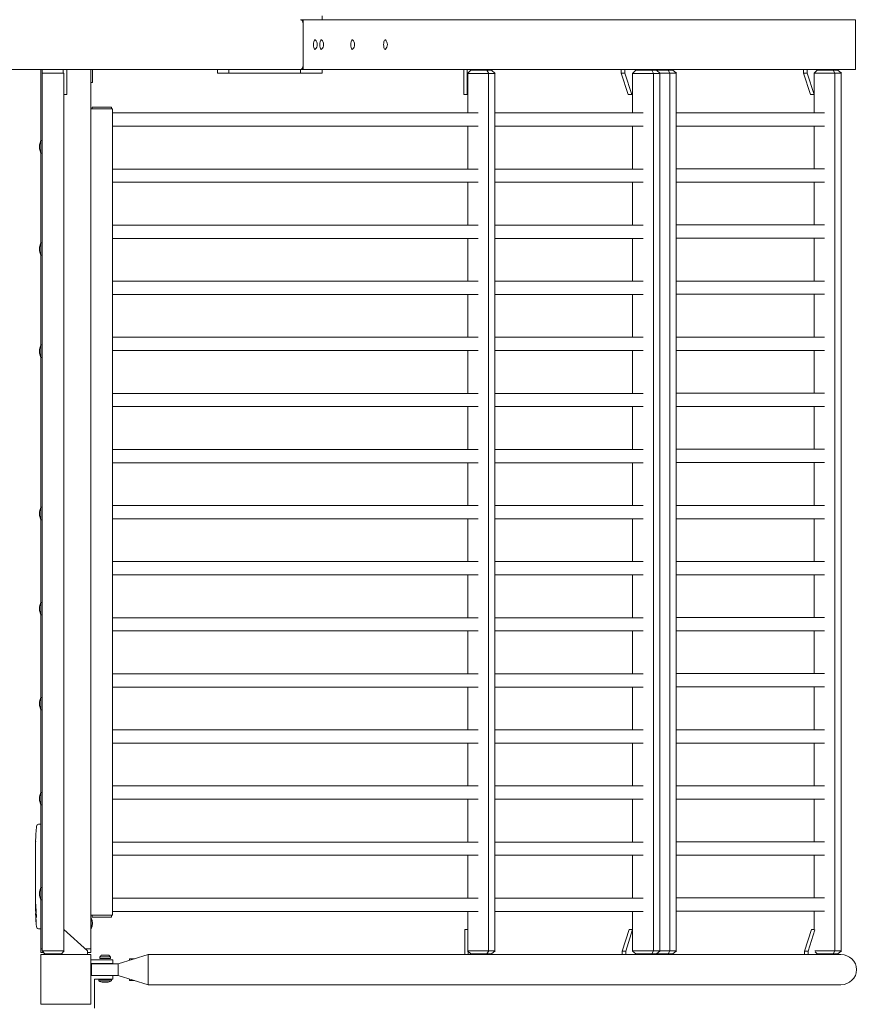
# Model space of a CAD drawing. Units: millimetres. Extents: x -19330 to 19330, y -10158 to 9965.
# Drawn here: x 17987 to 19330, y -1540 to 40 of the extents above; entities that cross this region are included whole.
import ezdxf

# ---------------------------------------------------------------- set-up
doc = ezdxf.new("R2010")
doc.units = ezdxf.units.MM
doc.header["$LTSCALE"] = 20
doc.layers.add('2d', color=230, linetype='Continuous')

# ---------------------------------------------------------------- blocks, each defined once
blk = doc.blocks.new('A$C36364CAD')
at = {"lineweight": 0}
for p, q in [((18471.9, 136.3), (18471.9, 142.3)), ((18441.1, 136.3), (18437.1, 136.3)), ((19327.4, 136.3), (18441.1, 136.3)), ((18441.1, 56.3), (18441.1, 136.3)), ((18441.1, 131.3), (18441.1, 61.3)), ((19327.4, 56.3), (19327.4, 136.3)), ((18056.6, 56.3), (17445, 56.3)), ((18020.7, -57.7), (18020.7, 56.3)), ((18022.7, 50.3), (18022.7, 56.3)), ((18022.7, 50.3), (18022.7, 56.3)), ((18022.7, -1357.7), (18022.7, 50.3)), ((18057.7, 50.3), (18022.7, 50.3)), ((18056.2, 56.3), (18056.2, 50.3)), ((18062.2, 56.3), (18056.6, 56.3)), ((18057.7, -1357.7), (18057.7, 50.3)), ((18437.1, 56.3), (18062.2, 56.3)), ((18062.2, 56.3), (18062.2, 16.3)), ((18100.7, -1354.7), (18100.7, 56.3)), ((18103.7, 45.3), (18103.7, 56.3)), ((18303.9, 50.3), (18303.9, 56.3)), ((18322.1, 50.3), (18303.9, 50.3)), ((18322.1, 50.3), (18322.1, 56.3)), ((18437.1, 50.3), (18322.1, 50.3)), ((18437.1, 56.3), (18441.1, 56.3)), ((18437.1, 50.3), (18437.1, 56.3)), ((18471.9, 50.3), (18437.1, 50.3)), ((18441.1, 56.3), (19327.4, 56.3)), ((18471.9, 50.3), (18471.9, 56.3)), ((18698.8, 56.3), (18698.8, 16.3)), ((18704.6, 56.3), (18704.6, 16.3)), ((18710.5, 55.1), (18704.9, 50.1)), ((18738.9, 50.1), (18704.9, 50.1)), ((18705.2, -13.3), (18705.2, 50.1)), ((18710.5, 55.1), (18735.9, 55.1)), ((18725, 55.1), (18725, 56.3)), ((18735.9, 55.1), (18743.6, 55.1)), ((18735.9, 55.1), (18738.9, 50.1)), ((18738.7, 50.1), (18738.7, -1357.9)), ((18749.2, 50.1), (18738.9, 50.1)), ((18743.6, 55.1), (18749.2, 50.1)), ((18748.9, -1357.9), (18748.9, 50.1)), ((18951.4, 50.5), (18951.4, 56.3)), ((18957.2, 50.5), (18951.4, 50.5)), ((18962.6, 16.3), (18951.4, 50.5)), ((18957.2, 50.5), (18957.2, 56.3)), ((18968.3, 16.3), (18957.2, 50.5)), ((18975.1, 55.1), (18969.5, 50.1)), ((19003.5, 50.1), (18969.5, 50.1)), ((18969.8, 50.1), (18969.8, -13.3)), ((18975.1, 55.1), (19000.5, 55.1)), ((18977.7, 56.3), (18977.7, 55.1)), ((18991.2, 56.3), (18991.2, 55.1)), ((18996.9, 56.3), (18996.9, 55.1)), ((19000.5, 55.1), (19008.2, 55.1)), ((19000.5, 55.1), (19003.5, 50.1)), ((19001.4, 55.3), (19001.2, 55.1)), ((19001.4, 55.3), (19026.7, 55.3)), ((19003.3, -1357.9), (19003.3, 50.1)), ((19013.8, 50.1), (19003.5, 50.1)), ((19008.2, 55.1), (19013.8, 50.1)), ((19013.5, -1357.9), (19013.5, 50.1)), ((19029.7, 50.3), (19013.6, 50.3)), ((19017.4, 55.3), (19017.4, 56.3)), ((19026.7, 55.3), (19034.5, 55.3)), ((19026.7, 55.3), (19029.7, 50.3)), ((19029.5, 50.3), (19029.5, -1357.7)), ((19040.1, 50.3), (19029.7, 50.3)), ((19034.5, 55.3), (19040.1, 50.3)), ((19039.8, 50.3), (19039.8, -1357.7)), ((19243.8, 50.5), (19243.8, 56.3)), ((19249.6, 50.5), (19243.8, 50.5)), ((19254.9, 16.3), (19243.8, 50.5)), ((19249.6, 50.5), (19249.6, 56.3)), ((19260.7, 16.3), (19249.6, 50.5)), ((19294.3, 50.3), (19260.6, 50.3)), ((19266, 55.3), (19260.7, 50.5)), ((19260.7, 50.3), (19260.7, -13.1)), ((19266, 55.3), (19291.3, 55.3)), ((19270, 56.3), (19270, 55.3)), ((19291.3, 55.3), (19299.1, 55.3)), ((19291.3, 55.3), (19294.3, 50.3)), ((19294.1, -1357.7), (19294.1, 50.3)), ((19304.7, 50.3), (19294.3, 50.3)), ((19299.1, 55.3), (19304.7, 50.3)), ((19304.4, -1357.7), (19304.4, 50.3)), ((18100.7, 35.3), (18103.7, 35.3)), ((18103.7, 45.3), (18103.7, 35.3)), ((18057.7, 16.3), (18062.2, 16.3)), ((18698.8, 16.3), (18704.6, 16.3)), ((18704.6, 16.3), (18705.2, 16.3)), ((18968.3, 16.3), (18962.6, 16.3)), ((18969.8, 16.3), (18968.3, 16.3)), ((19260.7, 16.3), (19254.9, 16.3)), ((18100.7, -6.9), (18100.7, -1280.3)), ((18100.7, -6.9), (18135.7, -6.9)), ((18102.7, -3.9), (18102.7, -6.9)), ((18102.7, -3.9), (18133.7, -3.9)), ((18133.7, -3.9), (18133.7, -6.9)), ((18135.7, -6.9), (18135.7, -1300.9)), ((18614, -13.3), (18135.7, -13.3)), ((18709.6, -13.3), (18614, -13.3)), ((18709.6, -13.3), (18722, -13.3)), ((18748.9, -13.3), (18986.6, -13.3)), ((19039.8, -13.1), (19277.4, -13.1)), ((18614, -34.6), (18135.7, -34.6)), ((18614, -34.6), (18709.6, -34.6)), ((18705.2, -103.3), (18705.2, -34.6)), ((18709.6, -34.6), (18722, -34.6)), ((18748.9, -34.6), (18986.6, -34.6)), ((18969.8, -34.6), (18969.8, -103.3)), ((19039.8, -34.4), (19277.4, -34.4)), ((19260.7, -34.4), (19260.7, -103.1)), ((18020.7, -77.7), (18020.7, -57.7)), ((18020.7, -57.7), (18022.7, -57.7)), ((18022.7, -67.7), (18022.7, -57.7)), ((18018.7, -70.7), (18018.7, -64.8)), ((18020.7, -221.7), (18020.7, -77.7)), ((18020.7, -77.7), (18022.7, -77.7)), ((18022.7, -77.7), (18022.7, -67.7)), ((18614, -103.3), (18135.7, -103.3)), ((18709.6, -103.3), (18614, -103.3)), ((18709.6, -103.3), (18722, -103.3)), ((18748.9, -103.3), (18986.6, -103.3)), ((19039.8, -103.1), (19277.4, -103.1)), ((18614, -124.6), (18135.7, -124.6)), ((18614, -124.6), (18709.6, -124.6)), ((18705.2, -193.3), (18705.2, -124.6)), ((18709.6, -124.6), (18722, -124.6)), ((18748.9, -124.6), (18986.6, -124.6)), ((18969.8, -124.6), (18969.8, -193.3)), ((19039.8, -124.4), (19277.4, -124.4)), ((19260.7, -124.4), (19260.7, -193.1)), ((18614, -193.3), (18135.7, -193.3)), ((18709.6, -193.3), (18614, -193.3)), ((18709.6, -193.3), (18722, -193.3)), ((18748.9, -193.3), (18986.6, -193.3)), ((19039.8, -193.1), (19277.4, -193.1)), ((18614, -214.6), (18135.7, -214.6)), ((18614, -214.6), (18709.6, -214.6)), ((18705.2, -283.3), (18705.2, -214.6)), ((18709.6, -214.6), (18722, -214.6)), ((18748.9, -214.6), (18986.6, -214.6)), ((18969.8, -214.6), (18969.8, -283.3)), ((19039.8, -214.4), (19277.4, -214.4)), ((19260.7, -214.4), (19260.7, -283.1)), ((18018.7, -234.7), (18018.7, -228.8)), ((18020.7, -241.7), (18020.7, -221.7)), ((18020.7, -221.7), (18022.7, -221.7)), ((18022.7, -231.7), (18022.7, -221.7)), ((18022.7, -241.7), (18022.7, -231.7)), ((18020.7, -385.7), (18020.7, -241.7)), ((18020.7, -241.7), (18022.7, -241.7)), ((18614, -283.3), (18135.7, -283.3)), ((18709.6, -283.3), (18614, -283.3)), ((18709.6, -283.3), (18722, -283.3)), ((18748.9, -283.3), (18986.6, -283.3)), ((19039.8, -283.1), (19277.4, -283.1)), ((18614, -304.6), (18135.7, -304.6)), ((18614, -304.6), (18709.6, -304.6)), ((18705.2, -373.3), (18705.2, -304.6)), ((18709.6, -304.6), (18722, -304.6)), ((18748.9, -304.6), (18986.6, -304.6)), ((18969.8, -304.6), (18969.8, -373.3)), ((19039.8, -304.4), (19277.4, -304.4)), ((19260.7, -304.4), (19260.7, -373.1)), ((18614, -373.3), (18135.7, -373.3)), ((18709.6, -373.3), (18614, -373.3)), ((18709.6, -373.3), (18722, -373.3)), ((18748.9, -373.3), (18986.6, -373.3)), ((19039.8, -373.1), (19277.4, -373.1)), ((18018.7, -398.7), (18018.7, -392.8)), ((18020.7, -405.7), (18020.7, -385.7)), ((18020.7, -385.7), (18022.7, -385.7)), ((18022.7, -395.7), (18022.7, -385.7)), ((18614, -394.6), (18135.7, -394.6)), ((18614, -394.6), (18709.6, -394.6)), ((18705.2, -463.3), (18705.2, -394.6)), ((18709.6, -394.6), (18722, -394.6)), ((18748.9, -394.6), (18986.6, -394.6)), ((18969.8, -394.6), (18969.8, -463.3)), ((19039.8, -394.4), (19277.4, -394.4)), ((19260.7, -394.4), (19260.7, -463.1)), ((18020.7, -646.2), (18020.7, -405.7)), ((18020.7, -405.7), (18022.7, -405.7)), ((18022.7, -405.7), (18022.7, -395.7)), ((18614, -463.3), (18135.7, -463.3)), ((18709.6, -463.3), (18614, -463.3)), ((18709.6, -463.3), (18722, -463.3)), ((18748.9, -463.3), (18986.6, -463.3)), ((19039.8, -463.1), (19277.4, -463.1)), ((19039.8, -463.1), (19277.4, -463.1)), ((18614, -484.6), (18135.7, -484.6)), ((18614, -484.6), (18709.6, -484.6)), ((18705.2, -553.3), (18705.2, -484.6)), ((18709.6, -484.6), (18722, -484.6)), ((18748.9, -484.6), (18986.6, -484.6)), ((18969.8, -484.6), (18969.8, -553.3)), ((19039.8, -484.4), (19277.4, -484.4)), ((19039.8, -484.4), (19277.4, -484.4)), ((19260.7, -484.4), (19260.7, -553.1)), ((18614, -553.3), (18135.7, -553.3)), ((18709.6, -553.3), (18614, -553.3)), ((18709.6, -553.3), (18722, -553.3)), ((18748.9, -553.3), (18986.6, -553.3)), ((19039.8, -553.1), (19277.4, -553.1)), ((18614, -574.6), (18135.7, -574.6)), ((18614, -574.6), (18709.6, -574.6)), ((18705.2, -643.3), (18705.2, -574.6)), ((18709.6, -574.6), (18722, -574.6)), ((18748.9, -574.6), (18986.6, -574.6)), ((18969.8, -574.6), (18969.8, -643.3)), ((19039.8, -574.4), (19277.4, -574.4)), ((19260.7, -574.4), (19260.7, -643.1)), ((18020.7, -666.2), (18020.7, -646.2)), ((18020.7, -646.2), (18022.7, -646.2)), ((18022.7, -656.2), (18022.7, -646.2)), ((18614, -643.3), (18135.7, -643.3)), ((18709.6, -643.3), (18614, -643.3)), ((18709.6, -643.3), (18722, -643.3)), ((18748.9, -643.3), (18986.6, -643.3)), ((19039.8, -643.1), (19277.4, -643.1)), ((18018.7, -659.2), (18018.7, -653.3)), ((18022.7, -666.2), (18022.7, -656.2)), ((18020.7, -798.7), (18020.7, -666.2)), ((18020.7, -666.2), (18022.7, -666.2)), ((18614, -664.6), (18135.7, -664.6)), ((18614, -664.6), (18709.6, -664.6)), ((18705.2, -733.3), (18705.2, -664.6)), ((18709.6, -664.6), (18722, -664.6)), ((18748.9, -664.6), (18986.6, -664.6)), ((18969.8, -664.6), (18969.8, -733.3)), ((19039.8, -664.4), (19277.4, -664.4)), ((19260.7, -664.4), (19260.7, -733.1)), ((18614, -733.3), (18135.7, -733.3)), ((18709.6, -733.3), (18614, -733.3)), ((18709.6, -733.3), (18722, -733.3)), ((18748.9, -733.3), (18986.6, -733.3)), ((19039.8, -733.1), (19277.4, -733.1)), ((18614, -754.6), (18135.7, -754.6)), ((18614, -754.6), (18709.6, -754.6)), ((18705.2, -823.3), (18705.2, -754.6)), ((18709.6, -754.6), (18722, -754.6)), ((18748.9, -754.6), (18986.6, -754.6)), ((18969.8, -754.6), (18969.8, -823.3)), ((19039.8, -754.4), (19277.4, -754.4)), ((19260.7, -754.4), (19260.7, -823.1)), ((18018.7, -811.7), (18018.7, -805.8)), ((18020.7, -818.7), (18020.7, -798.7)), ((18020.7, -798.7), (18022.7, -798.7)), ((18022.7, -808.7), (18022.7, -798.7)), ((18020.7, -951.2), (18020.7, -818.7)), ((18020.7, -818.7), (18022.7, -818.7)), ((18022.7, -818.7), (18022.7, -808.7)), ((18614, -823.3), (18135.7, -823.3)), ((18709.6, -823.3), (18614, -823.3)), ((18709.6, -823.3), (18722, -823.3)), ((18748.9, -823.3), (18986.6, -823.3)), ((19039.8, -823.1), (19277.4, -823.1)), ((18614, -844.6), (18135.7, -844.6)), ((18614, -844.6), (18709.6, -844.6)), ((18705.2, -913.3), (18705.2, -844.6)), ((18709.6, -844.6), (18722, -844.6)), ((18748.9, -844.6), (18986.6, -844.6)), ((18969.8, -844.6), (18969.8, -913.3)), ((19039.8, -844.4), (19277.4, -844.4)), ((19260.7, -844.4), (19260.7, -913.1)), ((18614, -913.3), (18135.7, -913.3)), ((18709.6, -913.3), (18614, -913.3)), ((18709.6, -913.3), (18722, -913.3)), ((18748.9, -913.3), (18986.6, -913.3)), ((19039.8, -913.1), (19277.4, -913.1)), ((18614, -934.6), (18135.7, -934.6)), ((18614, -934.6), (18709.6, -934.6)), ((18705.2, -1003.3), (18705.2, -934.6)), ((18709.6, -934.6), (18722, -934.6)), ((18748.9, -934.6), (18986.6, -934.6)), ((18969.8, -934.6), (18969.8, -1003.3)), ((19039.8, -934.4), (19277.4, -934.4)), ((19260.7, -934.4), (19260.7, -1003.1)), ((18018.7, -964.2), (18018.7, -958.3)), ((18020.7, -971.2), (18020.7, -951.2)), ((18020.7, -951.2), (18022.7, -951.2)), ((18022.7, -961.2), (18022.7, -951.2)), ((18022.7, -971.2), (18022.7, -961.2)), ((18020.7, -1103.7), (18020.7, -971.2)), ((18020.7, -971.2), (18022.7, -971.2)), ((18614, -1003.3), (18135.7, -1003.3)), ((18709.6, -1003.3), (18614, -1003.3)), ((18709.6, -1003.3), (18722, -1003.3)), ((18748.9, -1003.3), (18986.6, -1003.3)), ((19039.8, -1003.1), (19277.4, -1003.1)), ((18614, -1024.6), (18135.7, -1024.6)), ((18614, -1024.6), (18709.6, -1024.6)), ((18705.2, -1093.3), (18705.2, -1024.6)), ((18709.6, -1024.6), (18722, -1024.6)), ((18748.9, -1024.6), (18986.6, -1024.6)), ((18969.8, -1024.6), (18969.8, -1093.3)), ((19039.8, -1024.4), (19277.4, -1024.4)), ((19260.7, -1024.4), (19260.7, -1093.1)), ((18020.7, -1123.7), (18020.7, -1103.7)), ((18020.7, -1103.7), (18022.7, -1103.7)), ((18022.7, -1113.7), (18022.7, -1103.7)), ((18614, -1093.3), (18135.7, -1093.3)), ((18709.6, -1093.3), (18614, -1093.3)), ((18709.6, -1093.3), (18722, -1093.3)), ((18748.9, -1093.3), (18986.6, -1093.3)), ((19039.8, -1093.1), (19277.4, -1093.1)), ((18018.7, -1116.7), (18018.7, -1110.8)), ((18022.7, -1123.7), (18022.7, -1113.7)), ((18614, -1114.6), (18135.7, -1114.6)), ((18614, -1114.6), (18709.6, -1114.6)), ((18705.2, -1183.3), (18705.2, -1114.6)), ((18709.6, -1114.6), (18722, -1114.6)), ((18748.9, -1114.6), (18986.6, -1114.6)), ((18969.8, -1114.6), (18969.8, -1183.3)), ((19039.8, -1114.4), (19277.4, -1114.4)), ((19260.7, -1114.4), (19260.7, -1183.1)), ((18020.7, -1256.2), (18020.7, -1123.7)), ((18020.7, -1123.7), (18022.7, -1123.7)), ((18016.8, -1154.8), (18019.2, -1154.7)), ((18020.7, -1154.8), (18019.2, -1154.7)), ((18012.3, -1182.5), (18012.3, -1182.5)), ((18012.4, -1175.8), (18012.4, -1175.8)), ((18012.8, -1169.7), (18012.8, -1169.7)), ((18614, -1183.3), (18135.7, -1183.3)), ((18709.6, -1183.3), (18614, -1183.3)), ((18709.6, -1183.3), (18722, -1183.3)), ((18748.9, -1183.3), (18986.6, -1183.3)), ((19039.8, -1183.1), (19277.4, -1183.1)), ((18012.2, -1189.4), (18012.2, -1186.1)), ((18012.2, -1209.6), (18012.2, -1206.3)), ((18012.3, -1214.9), (18012.3, -1212.8)), ((18614, -1204.6), (18135.7, -1204.6)), ((18614, -1204.6), (18709.6, -1204.6)), ((18705.2, -1273.3), (18705.2, -1204.6)), ((18709.6, -1204.6), (18722, -1204.6)), ((18748.9, -1204.6), (18986.6, -1204.6)), ((18969.8, -1204.6), (18969.8, -1273.3)), ((19039.8, -1204.4), (19277.4, -1204.4)), ((19260.7, -1204.4), (19260.7, -1273.1)), ((18012.2, -1223), (18012.2, -1218)), ((18012.2, -1234.4), (18012.2, -1231.4)), ((18012.3, -1226.1), (18012.3, -1228.3)), ((18012.3, -1240.5), (18012.2, -1240.5)), ((18012.2, -1240.5), (18012.2, -1244.4)), ((18012.3, -1245.9), (18012.2, -1245.9)), ((18012.3, -1237.7), (18012.3, -1245.7)), ((18012.2, -1255.2), (18012.2, -1251.3)), ((18012.3, -1259.7), (18012.2, -1259.7)), ((18012.3, -1258.7), (18012.3, -1260.8)), ((18018.7, -1269.2), (18018.7, -1263.3)), ((18020.7, -1276.2), (18020.7, -1256.2)), ((18020.7, -1256.2), (18022.7, -1256.2)), ((18022.7, -1266.2), (18022.7, -1256.2)), ((18012.2, -1270.5), (18012.2, -1264.3)), ((18012.2, -1282.7), (18012.2, -1278.7)), ((18020.7, -1354.7), (18020.7, -1276.2)), ((18020.7, -1276.2), (18022.7, -1276.2)), ((18022.7, -1276.2), (18022.7, -1266.2)), ((18614, -1273.3), (18135.7, -1273.3)), ((18709.6, -1273.3), (18614, -1273.3)), ((18709.6, -1273.3), (18722, -1273.3)), ((18748.9, -1273.3), (18986.6, -1273.3)), ((19039.8, -1273.1), (19277.4, -1273.1)), ((18012.2, -1282.7), (18012.2, -1282.7)), ((18012.2, -1291.7), (18012.2, -1288.6)), ((18012.2, -1293.3), (18012.3, -1293.3)), ((18012.6, -1293.3), (18012.3, -1293.3)), ((18614, -1294.6), (18135.7, -1294.6)), ((18614, -1294.6), (18709.6, -1294.6)), ((18705.2, -1357.9), (18705.2, -1294.6)), ((18709.6, -1294.6), (18722, -1294.6)), ((18748.9, -1294.6), (18986.6, -1294.6)), ((18969.8, -1294.6), (18969.8, -1357.9)), ((19039.8, -1294.4), (19277.4, -1294.4)), ((19260.7, -1294.4), (19260.7, -1324.3)), ((18013, -1298.2), (18012.3, -1298.2)), ((18012.3, -1298.2), (18012.3, -1298.2)), ((18012.6, -1299.8), (18012.6, -1299.8)), ((18013.3, -1299.8), (18012.6, -1299.8)), ((18100.7, -1300.9), (18135.7, -1300.9)), ((18102.7, -1300.9), (18100.7, -1300.9)), ((18101.5, -1304.9), (18101.5, -1322.6)), ((18102.7, -1300.9), (18102.7, -1303.9)), ((18102.7, -1300.9), (18133.7, -1300.9)), ((18102.7, -1303.9), (18133.7, -1303.9)), ((18133.7, -1300.9), (18133.7, -1303.9)), ((18135.7, -1300.9), (18133.7, -1300.9)), ((18135.7, -1300.9), (18135.7, -1300.9)), ((18016.8, -1322.7), (18019.2, -1322.7)), ((18020.7, -1322.7), (18019.2, -1322.7)), ((18057.7, -1323.7), (18095.7, -1358)), ((18700.4, -1323.9), (18705.2, -1323.9)), ((18700.4, -1363.9), (18700.4, -1323.9)), ((18964.1, -1323.9), (18953, -1358.2)), ((18969.8, -1323.9), (18958.7, -1358.2)), ((18964.1, -1323.9), (18969.8, -1323.9)), ((19256.5, -1323.9), (19245.3, -1358.2)), ((19262.1, -1324.3), (19251.1, -1358.2)), ((19256.5, -1323.9), (19260.7, -1323.9)), ((18022.7, -1354.7), (18020.7, -1354.7)), ((18020.7, -1354.7), (18020.7, -1360.7)), ((18022.7, -1354.7), (18020.7, -1354.7)), ((18022.5, -1357.7), (18058, -1357.7)), ((18027, -1362.7), (18022.5, -1357.7)), ((18053.5, -1362.7), (18058, -1357.7)), ((18100.7, -1354.7), (18092.2, -1354.7)), ((18100.7, -1354.7), (18092.2, -1354.7)), ((18095.7, -1358), (18095.7, -1363.7)), ((18100.7, -1354.7), (18100.7, -1360.7)), ((18704.9, -1357.9), (18738.9, -1357.9)), ((18710.5, -1362.9), (18704.9, -1357.9)), ((18735.9, -1362.9), (18738.9, -1357.9)), ((18738.9, -1357.9), (18749.2, -1357.9)), ((18743.6, -1362.9), (18749.2, -1357.9)), ((18953, -1358.2), (18958.7, -1358.2)), ((18953, -1358.2), (18953, -1363.9)), ((18958.7, -1358.2), (18958.7, -1363.9)), ((18969.8, -1357.9), (19003.5, -1357.9)), ((18975.1, -1362.9), (18969.8, -1358.2)), ((19000.5, -1362.9), (19003.5, -1357.9)), ((19003.5, -1357.9), (19013.8, -1357.9)), ((19008.2, -1362.9), (19013.8, -1357.9)), ((19013.5, -1357.7), (19029.7, -1357.7)), ((19026.7, -1362.7), (19029.7, -1357.7)), ((19029.7, -1357.7), (19040.1, -1357.7)), ((19034.5, -1362.7), (19040.1, -1357.7)), ((19245.3, -1358.2), (19251.1, -1358.2)), ((19245.3, -1358.2), (19245.3, -1363.9)), ((19251.1, -1358.2), (19251.1, -1363.9)), ((19262, -1357.7), (19294.3, -1357.7)), ((19291.3, -1362.7), (19294.3, -1357.7)), ((19294.3, -1357.7), (19304.7, -1357.7)), ((19299.1, -1362.7), (19304.7, -1357.7)), ((18025.2, -1360.7), (18020.7, -1360.7)), ((18100.7, -1363.7), (18020.7, -1363.7)), ((18020.7, -1363.7), (18020.7, -1443.7)), ((18025.7, -1363.7), (18025.7, -1361.4)), ((18053.5, -1362.7), (18027, -1362.7)), ((18100.7, -1360.7), (18095.7, -1360.7)), ((18100.7, -1443.7), (18100.7, -1363.7)), ((18100.7, -1372.4), (18123.7, -1372.4)), ((18115, -1370.1), (18115, -1367.5)), ((18132.5, -1367.5), (18115, -1367.5)), ((18132.5, -1370.1), (18115, -1370.1)), ((18128.7, -1364.6), (18118.7, -1364.6)), ((18136.2, -1372.4), (18123.7, -1372.4)), ((18132.5, -1370.1), (18132.5, -1367.5)), ((18136.2, -1372.4), (18136.2, -1378.4)), ((18144.7, -1378.6), (18192.7, -1363.9)), ((18162.7, -1370.6), (18170.9, -1370.6)), ((18162.7, -1373.1), (18162.7, -1370.6)), ((18162.7, -1370.6), (18162.7, -1373.1)), ((18192.7, -1363.9), (18192.7, -1388.1)), ((18609.1, -1363.9), (18192.7, -1363.9)), ((18704.7, -1363.9), (18609.1, -1363.9)), ((18704.7, -1363.9), (19303.7, -1363.9)), ((18706.1, -1363.9), (18706.1, -1359)), ((18735.9, -1362.9), (18710.5, -1362.9)), ((18726.6, -1362.9), (18726.6, -1363.9)), ((18743.6, -1362.9), (18735.9, -1362.9)), ((19000.5, -1362.9), (18975.1, -1362.9)), ((18979.2, -1363.9), (18979.2, -1362.9)), ((18992.7, -1363.9), (18992.7, -1362.9)), ((18998.5, -1363.9), (18998.5, -1362.9)), ((19008.2, -1362.9), (19000.5, -1362.9)), ((19026.7, -1362.7), (19008.4, -1362.7)), ((19018.9, -1362.7), (19018.9, -1363.9)), ((19034.5, -1362.7), (19026.7, -1362.7)), ((19266, -1362.7), (19262.5, -1359.6)), ((19291.3, -1362.7), (19266, -1362.7)), ((19271.6, -1363.9), (19271.6, -1362.7)), ((19299.1, -1362.7), (19291.3, -1362.7)), ((18100.7, -1378.4), (18123.7, -1378.4)), ((18144.7, -1378.6), (18101.7, -1378.6)), ((18101.7, -1397.6), (18101.7, -1378.6)), ((18123.7, -1378.4), (18136.2, -1378.4)), ((18144.7, -1397.6), (18144.7, -1378.6)), ((18192.7, -1388.1), (18192.7, -1397.3)), ((18101.7, -1397.4), (18100.7, -1397.4)), ((18144.7, -1397.6), (18101.7, -1397.6)), ((18136.2, -1403.4), (18106.7, -1403.4)), ((18106.7, -1403.4), (18106.7, -1449.7)), ((18123.7, -1403.6), (18113.7, -1403.6)), ((18113.7, -1404.1), (18113.7, -1403.6)), ((18123.7, -1404.1), (18113.7, -1404.1)), ((18113.7, -1406.1), (18113.7, -1404.1)), ((18133.7, -1406.1), (18113.7, -1406.1)), ((18133.7, -1403.6), (18123.7, -1403.6)), ((18133.7, -1404.1), (18123.7, -1404.1)), ((18133.7, -1404.1), (18133.7, -1403.6)), ((18133.7, -1406.1), (18133.7, -1404.1)), ((18136.2, -1397.6), (18136.2, -1403.4)), ((18192.7, -1412.2), (18144.7, -1397.6)), ((18162.7, -1405.6), (18162.7, -1403.1)), ((18162.7, -1403.1), (18162.7, -1405.6)), ((18170.9, -1405.6), (18162.7, -1405.6)), ((18192.7, -1397.3), (18192.7, -1412.2)), ((18126.7, -1408.1), (18120.7, -1408.1)), ((18609.1, -1412.2), (18192.7, -1412.2)), ((18609.1, -1412.2), (18704.7, -1412.2)), ((18704.7, -1412.2), (19303.7, -1412.2)), ((18020.7, -1443.7), (18100.7, -1443.7))]:
    blk.add_line(p, q, dxfattribs=at)
for centre, radius, start, end in [((18453.6, 96.3), 10.3, 313.7413, 46.2587), ((18463.8, 96.3), 10.3, 313.7413, 46.2587), ((18513.5, 96.3), 10.3, 313.7413, 46.2587), ((18566.1, 96.3), 10.3, 313.7413, 46.2587), ((18033.8, -65.2), 15.1, 150.1317, 178.1835), ((18033.8, -70.2), 15.1, 181.8165, 209.8683), ((18033.8, -229.2), 15.1, 150.1317, 178.1835), ((18033.8, -234.2), 15.1, 181.8165, 209.8683), ((18033.8, -393.2), 15.1, 150.1317, 178.1835), ((18033.8, -398.2), 15.1, 181.8165, 209.8683), ((18033.8, -653.7), 15.1, 150.1317, 178.1835), ((18033.8, -658.7), 15.1, 181.8165, 209.8683), ((18033.8, -806.2), 15.1, 150.1317, 178.1835), ((18033.8, -811.2), 15.1, 181.8165, 209.8683), ((18033.8, -958.7), 15.1, 150.1317, 178.1835), ((18033.8, -963.7), 15.1, 181.8165, 209.8683), ((18033.8, -1111.2), 15.1, 150.1317, 178.1835), ((18033.8, -1116.2), 15.1, 181.8165, 209.8683), ((18250.8, -1185.7), 238.6, 173.1936, 176.1361), ((18016.9, -1157.8), 3, 92, 173.1936), ((18250.8, -1185.7), 238.6, 177.6159, 178.2949), ((18033.8, -1263.7), 15.1, 150.1317, 178.1835), ((18033.8, -1268.7), 15.1, 181.8165, 209.8683), ((18250.8, -1291.7), 238.6, 180, 180.3736), ((18250.8, -1291.7), 238.6, 181.5469, 186.8064), ((18079.2, -1313.7), 24, 338.3128, 21.6872), ((18016.9, -1319.7), 3, 186.8064, 268), ((18121.5, -1372.1), 8, 110.3641, 144.7593), ((18125.9, -1372.1), 8, 35.2407, 69.6359), ((18121.2, -1393.1), 15.1, 240.1317, 268.1835), ((18126.2, -1393.1), 15.1, 271.8165, 299.8683)]:
    blk.add_arc(centre, radius, start, end, dxfattribs=at)
at = {"lineweight": 0, "extrusion": (0, 0, -1)}
for centre, major_axis, ratio, start_param, end_param in [((18437.1, 131.3), (0, 5), 0.79424, 0, 1.570796), ((18437.1, 61.3), (0, 5), 0.79424, -4.712389, -3.141593), ((18250.8, -1226.8), (238.5, -9.8), 0.329279, -3.155175, -3.146023), ((18250.8, -1269.1), (-238.5, 9.6), 0.30935, -0.002563, 0.003985), ((18250.8, -1288.3), (238.4, -14.8), 0.587825, -3.178031, -3.166892), ((18250.8, -1346.2), (-10.7, 594.8), 0.400689, -1.471339, -1.461569), ((18250.8, -1245.7), (12.1, 489.7), 0.486532, -1.677064, -1.676329), ((18250.1, -1282.9), (-236.9, -18.9), 0.898331, 0.022509, 0.047122), ((18250.7, -1291.3), (-232.4, -53.8), 0.987978, 0.154765, 0.187622), ((18250.4, -1300.5), (-238.2, 9.4), 0.462192, -0.117477, -0.0806), ((18250.1, -1294.7), (-232.1, 51.8), 0.987086, -0.287202, -0.257971)]:
    blk.add_ellipse(centre, major_axis=major_axis, ratio=ratio, start_param=start_param, end_param=end_param, dxfattribs=at)
at = {"lineweight": 0}
for centre, major_axis, ratio, start_param, end_param in [((18460.1, 96.3), (0, 7.75), 0.292372, -0.272824, 3.414416), ((18470.3, 96.3), (0, 7.75), 0.292372, -0.272824, 3.414416), ((18520.1, 96.3), (0, 7.75), 0.292372, -0.272824, 3.414416), ((18572.7, 96.3), (0, 7.75), 0.292372, -0.272824, 3.414416), ((18250.8, -1197.9), (231, -65.5), 0.906464, -2.908698, -2.894951), ((18250.3, -1175.8), (-237.9, -11.3), 0.674575, -0.052034, -0.036227), ((18250.8, -1214.2), (-238.5, -9.8), 0.329279, -0.013582, -0.00443), ((18250.8, -1250.2), (-238.5, -9.6), 0.30935, -0.002563, 0.003985), ((18250.4, -1282), (-238.1, -9.4), 0.469984, 0.050241, 0.08068), ((19303.7, -1388.1), (25.3, 0), 0.956305, -1.570796, 1.570796)]:
    blk.add_ellipse(centre, major_axis=major_axis, ratio=ratio, start_param=start_param, end_param=end_param, dxfattribs=at)
for points, knots in [([(18012.3, -1181.2), (18012.3, -1181.3), (18012.3, -1181.5), (18012.3, -1181.9), (18012.3, -1182.1), (18012.3, -1182.5), (18012.3, -1182.7), (18012.3, -1183.1), (18012.3, -1183.3), (18012.3, -1183.8), (18012.3, -1184), (18012.2, -1184.4), (18012.2, -1184.6), (18012.2, -1185), (18012.2, -1185.2), (18012.2, -1185.5), (18012.2, -1185.6), (18012.2, -1185.7)], [0.000278188, 0.000278188, 0.000278188, 0.000278188, 0.000930742, 0.000930742, 0.001583296, 0.001583296, 0.00223585, 0.00223585, 0.002888404, 0.002888404, 0.003540958, 0.003540958, 0.004193512, 0.004193512, 0.004846065, 0.004846065, 0.005498619, 0.005498619, 0.005498619, 0.005498619]), ([(18012.4, -1175.8), (18012.4, -1175.8), (18012.4, -1175.8), (18012.4, -1175.7), (18012.4, -1175.7), (18012.5, -1175.5), (18012.5, -1175.4), (18012.5, -1175.2), (18012.5, -1175.1), (18012.5, -1174.8), (18012.5, -1174.6), (18012.5, -1174.3), (18012.5, -1174.1), (18012.6, -1173.7), (18012.6, -1173.5), (18012.6, -1173.2), (18012.6, -1173), (18012.6, -1172.5), (18012.6, -1172.3), (18012.7, -1172), (18012.7, -1171.8), (18012.7, -1171.4), (18012.7, -1171.2), (18012.7, -1170.9), (18012.7, -1170.7), (18012.7, -1170.4), (18012.7, -1170.3), (18012.7, -1170.1), (18012.8, -1170), (18012.8, -1169.8), (18012.8, -1169.8), (18012.8, -1169.7), (18012.8, -1169.7), (18012.8, -1169.7)], [0.000000197, 0.000000197, 0.000000197, 0.000000197, 0.000601628, 0.000601628, 0.001203058, 0.001203058, 0.001804488, 0.001804488, 0.002405919, 0.002405919, 0.003007349, 0.003007349, 0.003608779, 0.003608779, 0.00421021, 0.00421021, 0.00481164, 0.00481164, 0.00541307, 0.00541307, 0.006014501, 0.006014501, 0.006615931, 0.006615931, 0.007217361, 0.007217361, 0.007818792, 0.007818792, 0.008420222, 0.008420222, 0.009021652, 0.009021652, 0.009623083, 0.009623083, 0.009623083, 0.009623083]), ([(18012.2, -1185.7), (18012.2, -1185.9), (18012.2, -1186), (18012.2, -1186.2), (18012.2, -1186.2), (18012.2, -1186.2), (18012.2, -1186.3), (18012.2, -1186.3), (18012.2, -1186.3), (18012.2, -1186.2), (18012.2, -1186.2), (18012.2, -1186.2), (18012.2, -1186), (18012.2, -1185.9), (18012.2, -1185.7)], [0.000000349, 0.000000349, 0.000000349, 0.000000349, 0.000871756, 0.000871756, 0.001307459, 0.001307459, 0.001743162, 0.001743162, 0.001743162, 0.002177341, 0.002177341, 0.00261152, 0.00261152, 0.003479877, 0.003479877, 0.003479877, 0.003479877]), ([(18012.2, -1189.4), (18012.2, -1189.4), (18012.2, -1189.4), (18012.2, -1189.6), (18012.2, -1189.9), (18012.2, -1190.3), (18012.2, -1190.6), (18012.2, -1191.1), (18012.2, -1191.4), (18012.2, -1191.9), (18012.2, -1192.2), (18012.2, -1192.9), (18012.2, -1193.2), (18012.2, -1193.8), (18012.2, -1194.2), (18012.2, -1194.5)], [0.001882271, 0.001882271, 0.001882271, 0.001882271, 0.002059614, 0.002059614, 0.003089283, 0.003089283, 0.004118952, 0.004118952, 0.005148621, 0.005148621, 0.00617829, 0.00617829, 0.007207959, 0.007207959, 0.008237628, 0.008237628, 0.008237628, 0.008237628]), ([(18012.2, -1201.4), (18012.2, -1201.4), (18012.2, -1201.3), (18012.2, -1201.2), (18012.2, -1201.1), (18012.2, -1200.8), (18012.2, -1200.7), (18012.2, -1200.3), (18012.2, -1200.1), (18012.2, -1199.7), (18012.2, -1199.5), (18012.2, -1199), (18012.2, -1198.8), (18012.2, -1198.3), (18012.2, -1198.1), (18012.2, -1197.6), (18012.2, -1197.3), (18012.2, -1196.8), (18012.2, -1196.6), (18012.2, -1196.1), (18012.2, -1195.9), (18012.2, -1195.5), (18012.2, -1195.3), (18012.2, -1195), (18012.2, -1194.8), (18012.2, -1194.5), (18012.2, -1194.4), (18012.2, -1194.3), (18012.2, -1194.3), (18012.2, -1194.3)], [0.001286495, 0.001286495, 0.001286495, 0.001286495, 0.00147754, 0.00147754, 0.002216211, 0.002216211, 0.002954882, 0.002954882, 0.003693553, 0.003693553, 0.004432224, 0.004432224, 0.005170895, 0.005170895, 0.005909567, 0.005909567, 0.006648238, 0.006648238, 0.007386909, 0.007386909, 0.00812558, 0.00812558, 0.008864251, 0.008864251, 0.009602922, 0.009602922, 0.010341593, 0.010341593, 0.010534629, 0.010534629, 0.010534629, 0.010534629]), ([(18012.2, -1206.3), (18012.2, -1206.2), (18012.2, -1206.2), (18012.2, -1206), (18012.2, -1205.8), (18012.2, -1205.3), (18012.2, -1205.1), (18012.2, -1204.5), (18012.2, -1204.3), (18012.2, -1203.7), (18012.2, -1203.4), (18012.2, -1202.8), (18012.2, -1202.4), (18012.2, -1201.8), (18012.2, -1201.4), (18012.2, -1201.1)], [0.001882271, 0.001882271, 0.001882271, 0.001882271, 0.002059614, 0.002059614, 0.003089283, 0.003089283, 0.004118952, 0.004118952, 0.005148621, 0.005148621, 0.00617829, 0.00617829, 0.007207959, 0.007207959, 0.008237628, 0.008237628, 0.008237628, 0.008237628]), ([(18012.2, -1209.6), (18012.2, -1209.6), (18012.2, -1209.6), (18012.2, -1209.7), (18012.2, -1209.8), (18012.2, -1209.9), (18012.2, -1210), (18012.2, -1210.3), (18012.2, -1210.4), (18012.2, -1210.7), (18012.2, -1210.8), (18012.2, -1211.2), (18012.2, -1211.4), (18012.2, -1211.7), (18012.3, -1211.9), (18012.3, -1212.3), (18012.3, -1212.6), (18012.3, -1212.8)], [0.000000197, 0.000000197, 0.000000197, 0.000000197, 0.000612703, 0.000612703, 0.001225209, 0.001225209, 0.001837716, 0.001837716, 0.002450222, 0.002450222, 0.003062728, 0.003062728, 0.003675234, 0.003675234, 0.00428774, 0.00428774, 0.004900246, 0.004900246, 0.004900246, 0.004900246]), ([(18012.2, -1217.3), (18012.2, -1217.2), (18012.2, -1217.1), (18012.2, -1216.8), (18012.2, -1216.6), (18012.2, -1216), (18012.3, -1215.4), (18012.3, -1214.9)], [0.000000321, 0.000000321, 0.000000321, 0.000000321, 0.000793792, 0.000793792, 0.001587263, 0.001587263, 0.003174204, 0.003174204, 0.003174204, 0.003174204]), ([(18012.3, -1226.1), (18012.3, -1226), (18012.3, -1225.8), (18012.3, -1225.7), (18012.3, -1225.6), (18012.3, -1225.5), (18012.2, -1225.1), (18012.2, -1224.8), (18012.2, -1224.2), (18012.2, -1223.9), (18012.2, -1223.7)], [0.000000197, 0.000000197, 0.000000197, 0.000000197, 0.000432381, 0.000432381, 0.000432381, 0.000793667, 0.000793667, 0.001587138, 0.001587138, 0.003174078, 0.003174078, 0.003174078, 0.003174078]), ([(18012.2, -1231.4), (18012.2, -1231.4), (18012.2, -1231.4), (18012.2, -1231.3), (18012.2, -1231.2), (18012.2, -1231.1), (18012.2, -1231), (18012.2, -1230.8), (18012.2, -1230.6), (18012.2, -1230.3), (18012.2, -1230.2), (18012.2, -1229.8), (18012.2, -1229.7), (18012.2, -1229.3), (18012.3, -1229.1), (18012.3, -1228.7), (18012.3, -1228.5), (18012.3, -1228.3)], [0.000000197, 0.000000197, 0.000000197, 0.000000197, 0.000612703, 0.000612703, 0.001225209, 0.001225209, 0.001837716, 0.001837716, 0.002450222, 0.002450222, 0.003062728, 0.003062728, 0.003675234, 0.003675234, 0.00428774, 0.00428774, 0.004900246, 0.004900246, 0.004900246, 0.004900246]), ([(18012.3, -1237.7), (18012.3, -1237.3), (18012.3, -1237), (18012.2, -1236.4), (18012.2, -1236.3), (18012.2, -1236), (18012.2, -1235.8), (18012.2, -1235.5), (18012.2, -1235.4), (18012.2, -1235.2), (18012.2, -1235), (18012.2, -1234.8), (18012.2, -1234.6), (18012.2, -1234.6)], [0.000000197, 0.000000197, 0.000000197, 0.000000197, 0.001108385, 0.001108385, 0.001662478, 0.001662478, 0.002216572, 0.002216572, 0.002770666, 0.002770666, 0.003324759, 0.003324759, 0.004432947, 0.004432947, 0.004432947, 0.004432947]), ([(18012.2, -1245.6), (18012.2, -1245.6), (18012.2, -1245.5), (18012.2, -1245.4), (18012.2, -1245.2), (18012.2, -1244.9), (18012.2, -1244.6), (18012.2, -1244.4)], [0.000001147, 0.000001147, 0.000001147, 0.000001147, 0.000403438, 0.000403438, 0.00080573, 0.00080573, 0.001610313, 0.001610313, 0.001610313, 0.001610313]), ([(18012.2, -1245.6), (18012.2, -1245.7), (18012.2, -1245.8), (18012.2, -1245.8), (18012.2, -1245.9), (18012.2, -1245.9)], [0.00000032, 0.00000032, 0.00000032, 0.00000032, 0.000569971, 0.000569971, 0.001139621, 0.001139621, 0.001139621, 0.001139621]), ([(18012.3, -1245.7), (18012.3, -1246.3), (18012.3, -1246.9), (18012.2, -1247.8), (18012.2, -1248), (18012.2, -1248.6), (18012.2, -1248.8), (18012.2, -1249.3), (18012.2, -1249.6), (18012.2, -1250), (18012.2, -1250.2), (18012.2, -1250.6), (18012.2, -1250.7), (18012.2, -1251), (18012.2, -1251.2), (18012.2, -1251.3)], [0.000000197, 0.000000197, 0.000000197, 0.000000197, 0.001782446, 0.001782446, 0.00267357, 0.00267357, 0.003564695, 0.003564695, 0.004455819, 0.004455819, 0.005346943, 0.005346943, 0.006238068, 0.006238068, 0.007129192, 0.007129192, 0.007129192, 0.007129192]), ([(18012.2, -1255.9), (18012.2, -1256), (18012.2, -1256.2), (18012.2, -1256.5), (18012.2, -1256.6), (18012.2, -1256.8), (18012.2, -1256.9), (18012.2, -1257.1), (18012.2, -1257.3), (18012.2, -1257.5), (18012.2, -1257.7), (18012.3, -1257.9), (18012.3, -1258.1), (18012.3, -1258.4), (18012.3, -1258.5), (18012.3, -1258.7)], [0.000000319, 0.000000319, 0.000000319, 0.000000319, 0.000888854, 0.000888854, 0.001333121, 0.001333121, 0.001777389, 0.001777389, 0.002221656, 0.002221656, 0.002665924, 0.002665924, 0.003110191, 0.003110191, 0.003554458, 0.003554458, 0.003554458, 0.003554458]), ([(18012.2, -1263.6), (18012.2, -1263.5), (18012.2, -1263.3), (18012.2, -1263), (18012.2, -1262.9), (18012.2, -1262.7), (18012.2, -1262.6), (18012.2, -1262.4), (18012.2, -1262.2), (18012.2, -1262), (18012.2, -1261.8), (18012.3, -1261.5), (18012.3, -1261.4), (18012.3, -1261.1), (18012.3, -1260.9), (18012.3, -1260.8)], [0.000000319, 0.000000319, 0.000000319, 0.000000319, 0.000888854, 0.000888854, 0.001333122, 0.001333122, 0.001777389, 0.001777389, 0.002221657, 0.002221657, 0.002665925, 0.002665925, 0.003110192, 0.003110192, 0.00355446, 0.00355446, 0.00355446, 0.00355446]), ([(18012.2, -1272.1), (18012.2, -1271.9), (18012.2, -1271.7), (18012.2, -1271.3), (18012.2, -1271.1), (18012.2, -1270.7), (18012.2, -1270.5), (18012.2, -1270.5)], [0.000000543, 0.000000543, 0.000000543, 0.000000543, 0.000745385, 0.000745385, 0.001490227, 0.001490227, 0.002979911, 0.002979911, 0.002979911, 0.002979911]), ([(18012.2, -1275.8), (18012.2, -1276.1), (18012.2, -1276.3), (18012.2, -1276.8), (18012.2, -1276.9), (18012.2, -1277.1)], [0.000000517, 0.000000517, 0.000000517, 0.000000517, 0.000835055, 0.000835055, 0.001669592, 0.001669592, 0.001669592, 0.001669592]), ([(18012.2, -1272.1), (18012.3, -1272.7), (18012.3, -1273.3), (18012.3, -1274.3), (18012.3, -1274.6), (18012.3, -1275.2), (18012.2, -1275.5), (18012.2, -1275.8)], [0.000003272, 0.000003272, 0.000003272, 0.000003272, 0.00186313, 0.00186313, 0.002793058, 0.002793058, 0.003722987, 0.003722987, 0.003722987, 0.003722987]), ([(18012.2, -1282.7), (18012.2, -1282.7), (18012.2, -1282.7), (18012.2, -1282.8), (18012.2, -1282.8), (18012.2, -1283), (18012.2, -1283.1), (18012.2, -1283.3), (18012.2, -1283.4), (18012.2, -1283.7), (18012.2, -1283.8), (18012.2, -1284.1), (18012.2, -1284.3), (18012.2, -1284.7), (18012.3, -1284.9), (18012.3, -1285.2), (18012.3, -1285.4), (18012.3, -1285.8), (18012.3, -1286), (18012.3, -1286.4), (18012.2, -1286.6), (18012.2, -1287), (18012.2, -1287.1), (18012.2, -1287.5), (18012.2, -1287.6), (18012.2, -1287.9), (18012.2, -1288), (18012.2, -1288.2), (18012.2, -1288.3), (18012.2, -1288.5), (18012.2, -1288.5), (18012.2, -1288.6), (18012.2, -1288.6), (18012.2, -1288.6)], [0.000000197, 0.000000197, 0.000000197, 0.000000197, 0.000582564, 0.000582564, 0.00116493, 0.00116493, 0.001747296, 0.001747296, 0.002329663, 0.002329663, 0.002912029, 0.002912029, 0.003494395, 0.003494395, 0.004076762, 0.004076762, 0.004659128, 0.004659128, 0.005241494, 0.005241494, 0.005823861, 0.005823861, 0.006406227, 0.006406227, 0.006988593, 0.006988593, 0.00757096, 0.00757096, 0.008153326, 0.008153326, 0.008735693, 0.008735693, 0.009318059, 0.009318059, 0.009318059, 0.009318059]), ([(18012.3, -1293.3), (18012.3, -1293.3), (18012.3, -1293.3), (18012.3, -1293.1), (18012.3, -1293), (18012.3, -1292.8), (18012.3, -1292.6), (18012.3, -1292.2), (18012.4, -1292), (18012.4, -1291.7)], [0.000000197, 0.000000197, 0.000000197, 0.000000197, 0.000938699, 0.000938699, 0.0018772, 0.0018772, 0.002815702, 0.002815702, 0.003754204, 0.003754204, 0.003754204, 0.003754204]), ([(18012.3, -1293.3), (18012.3, -1293.3), (18012.3, -1293.3), (18012.3, -1293.4), (18012.3, -1293.4), (18012.3, -1293.5), (18012.3, -1293.6), (18012.3, -1293.8), (18012.3, -1293.9), (18012.4, -1294.1), (18012.4, -1294.3), (18012.4, -1294.5), (18012.4, -1294.7), (18012.4, -1295.1), (18012.4, -1295.4), (18012.4, -1295.9), (18012.4, -1296.1), (18012.4, -1296.4), (18012.4, -1296.5), (18012.4, -1296.8), (18012.4, -1297), (18012.4, -1297.2), (18012.4, -1297.4), (18012.4, -1297.6), (18012.4, -1297.7), (18012.4, -1297.9), (18012.4, -1297.9), (18012.4, -1298.1), (18012.4, -1298.1), (18012.4, -1298.2), (18012.4, -1298.2), (18012.4, -1298.2)], [0.000000197, 0.000000197, 0.000000197, 0.000000197, 0.000478082, 0.000478082, 0.000955967, 0.000955967, 0.001433851, 0.001433851, 0.001911736, 0.001911736, 0.002389621, 0.002389621, 0.002867505, 0.002867505, 0.003823275, 0.003823275, 0.00430116, 0.00430116, 0.004779044, 0.004779044, 0.005256929, 0.005256929, 0.005734814, 0.005734814, 0.006212698, 0.006212698, 0.006690583, 0.006690583, 0.007168468, 0.007168468, 0.007646353, 0.007646353, 0.007646353, 0.007646353]), ([(18012.7, -1285.6), (18012.7, -1285.5), (18012.7, -1285.4), (18012.7, -1285.1), (18012.7, -1285), (18012.7, -1284.7), (18012.7, -1284.5), (18012.7, -1284.3), (18012.7, -1284.2), (18012.7, -1283.8), (18012.7, -1283.6), (18012.7, -1283.3), (18012.7, -1283.2), (18012.7, -1283), (18012.7, -1283), (18012.6, -1282.9), (18012.6, -1282.8), (18012.6, -1282.8), (18012.6, -1282.8), (18012.6, -1282.8), (18012.6, -1282.8), (18012.6, -1283), (18012.5, -1283), (18012.5, -1283.2), (18012.5, -1283.3), (18012.5, -1283.5), (18012.5, -1283.6), (18012.5, -1283.8), (18012.5, -1283.9), (18012.5, -1284)], [0.000091322, 0.000091322, 0.000091322, 0.000091322, 0.000493092, 0.000493092, 0.000894863, 0.000894863, 0.001296633, 0.001296633, 0.001698403, 0.001698403, 0.002501944, 0.002501944, 0.002903714, 0.002903714, 0.003305485, 0.003305485, 0.003707255, 0.003707255, 0.004109026, 0.004109026, 0.004912566, 0.004912566, 0.005314337, 0.005314337, 0.005716107, 0.005716107, 0.006117877, 0.006117877, 0.006519648, 0.006519648, 0.006519648, 0.006519648]), ([(18013.2, -1291.7), (18013.2, -1291.5), (18013.2, -1291.3), (18013.2, -1291), (18013.1, -1290.8), (18013.1, -1290.6), (18013.1, -1290.6), (18013.1, -1290.5), (18013.1, -1290.4), (18013, -1290.3), (18013, -1290.3), (18013, -1290.3), (18013, -1290.3), (18013, -1290.3), (18012.9, -1290.5), (18012.9, -1290.6), (18012.9, -1290.8), (18012.9, -1291), (18012.8, -1291.3), (18012.8, -1291.5), (18012.8, -1291.7)], [0.000000236, 0.000000236, 0.000000236, 0.000000236, 0.000786268, 0.000786268, 0.0015723, 0.0015723, 0.001965316, 0.001965316, 0.002358332, 0.002358332, 0.003144365, 0.003144365, 0.003144365, 0.003924783, 0.003924783, 0.004705201, 0.004705201, 0.005485619, 0.005485619, 0.006266036, 0.006266036, 0.006266036, 0.006266036]), ([(18012.8, -1291.7), (18012.8, -1292), (18012.8, -1292.2), (18012.8, -1292.6), (18012.8, -1292.8), (18012.8, -1293.1), (18012.8, -1293.2), (18012.8, -1293.6), (18012.8, -1293.9), (18012.8, -1294.3), (18012.8, -1294.5), (18012.8, -1294.7), (18012.8, -1294.9), (18012.8, -1295.2), (18012.8, -1295.5), (18012.9, -1295.9), (18012.9, -1296), (18012.9, -1296.3), (18012.9, -1296.3), (18013, -1296.4), (18013, -1296.5), (18013, -1296.6), (18013, -1296.6), (18013.1, -1296.6), (18013.1, -1296.6), (18013.1, -1296.6), (18013.1, -1296.6), (18013.1, -1296.6), (18013.1, -1296.4), (18013.2, -1296.3), (18013.2, -1296), (18013.2, -1295.9), (18013.2, -1295.6), (18013.2, -1295.5), (18013.3, -1295.2), (18013.3, -1295.1), (18013.3, -1294.7), (18013.3, -1294.5), (18013.3, -1294.1), (18013.3, -1293.9), (18013.3, -1293.6), (18013.3, -1293.5), (18013.3, -1293.1), (18013.3, -1292.8), (18013.3, -1292.2), (18013.2, -1292), (18013.2, -1291.7)], [0.00000024, 0.00000024, 0.00000024, 0.00000024, 0.00084465, 0.00084465, 0.00126686, 0.00126686, 0.00168907, 0.00168907, 0.00253349, 0.00253349, 0.0029557, 0.0029557, 0.00337791, 0.00337791, 0.00422233, 0.00422233, 0.00506674, 0.00506674, 0.00548895, 0.00548895, 0.00591116, 0.00591116, 0.00675558, 0.00675558, 0.00675558, 0.00717871, 0.00717871, 0.00760184, 0.00760184, 0.00844811, 0.00844811, 0.00929437, 0.00929437, 0.0097175, 0.0097175, 0.01014064, 0.01014064, 0.0109869, 0.0109869, 0.01141003, 0.01141003, 0.01183316, 0.01183316, 0.01267943, 0.01267943, 0.01352569, 0.01352569, 0.01352569, 0.01352569]), ([(18012.5, -1301.4), (18012.4, -1301.2), (18012.4, -1301), (18012.4, -1300.6), (18012.4, -1300.4), (18012.4, -1300), (18012.4, -1299.8), (18012.4, -1299.5), (18012.4, -1299.3), (18012.4, -1299), (18012.3, -1298.9), (18012.3, -1298.6), (18012.3, -1298.5), (18012.3, -1298.4), (18012.3, -1298.3), (18012.3, -1298.2), (18012.3, -1298.2), (18012.3, -1298.2)], [0.000001399, 0.000001399, 0.000001399, 0.000001399, 0.000597808, 0.000597808, 0.001194216, 0.001194216, 0.001790625, 0.001790625, 0.002387034, 0.002387034, 0.002983443, 0.002983443, 0.003579851, 0.003579851, 0.00417626, 0.00417626, 0.004772669, 0.004772669, 0.004772669, 0.004772669]), ([(18012.7, -1300), (18012.7, -1299.9), (18012.7, -1299.8), (18012.6, -1299.7), (18012.6, -1299.7), (18012.6, -1299.8), (18012.6, -1300), (18012.6, -1300.3)], [0.000008673, 0.000008673, 0.000008673, 0.000008673, 0.000638311, 0.000638311, 0.00126795, 0.00126795, 0.002527227, 0.002527227, 0.002527227, 0.002527227]), ([(18012.6, -1300.3), (18012.6, -1300.7), (18012.6, -1301.1), (18012.6, -1301.8), (18012.6, -1302.1), (18012.6, -1302.5), (18012.6, -1302.8), (18012.7, -1303)], [0.000012654, 0.000012654, 0.000012654, 0.000012654, 0.001527228, 0.001527228, 0.002284515, 0.002284515, 0.003041801, 0.003041801, 0.003041801, 0.003041801]), ([(18013, -1309.9), (18013.1, -1310.2), (18013.1, -1310.5), (18013.1, -1311), (18013.1, -1311.2), (18013.1, -1311.5), (18013.1, -1311.6), (18013.1, -1311.7), (18013.2, -1311.8), (18013.2, -1311.9), (18013.2, -1311.9), (18013.1, -1312), (18013.1, -1312), (18013.1, -1312), (18013.1, -1312), (18013.1, -1312), (18013.1, -1311.9), (18013.1, -1311.9), (18013.1, -1311.7), (18013.1, -1311.6), (18013.1, -1311.4), (18013, -1311.3), (18013, -1311), (18013, -1310.8), (18013, -1310.5), (18013, -1310.4), (18012.9, -1310), (18012.9, -1309.8), (18012.9, -1309.5), (18012.9, -1309.3), (18012.9, -1309.1)], [0.000803216, 0.000803216, 0.000803216, 0.000803216, 0.001686401, 0.001686401, 0.002569586, 0.002569586, 0.003011178, 0.003011178, 0.00345277, 0.00345277, 0.003894363, 0.003894363, 0.004335955, 0.004335955, 0.004335955, 0.004873631, 0.004873631, 0.005411306, 0.005411306, 0.005948982, 0.005948982, 0.006486658, 0.006486658, 0.007024333, 0.007024333, 0.007562009, 0.007562009, 0.008099685, 0.008099685, 0.00863736, 0.00863736, 0.00863736, 0.00863736]), ([(18013.4, -1300.4), (18013.4, -1300.4), (18013.4, -1300.5), (18013.5, -1300.6), (18013.5, -1300.7), (18013.5, -1300.9), (18013.5, -1301), (18013.5, -1301.2), (18013.5, -1301.3), (18013.5, -1301.5), (18013.6, -1301.6), (18013.6, -1301.8), (18013.6, -1301.9), (18013.6, -1302.1), (18013.6, -1302.3), (18013.6, -1302.5), (18013.6, -1302.6), (18013.6, -1302.9), (18013.6, -1303.2), (18013.6, -1303.5), (18013.6, -1303.7), (18013.6, -1304), (18013.6, -1304.1), (18013.5, -1304.2), (18013.5, -1304.3), (18013.5, -1304.3), (18013.5, -1304.3), (18013.5, -1304.3), (18013.4, -1304.2), (18013.4, -1304.1), (18013.4, -1304)], [0.000504699, 0.000504699, 0.000504699, 0.000504699, 0.000848397, 0.000848397, 0.001192095, 0.001192095, 0.001535792, 0.001535792, 0.00187949, 0.00187949, 0.002223188, 0.002223188, 0.002566885, 0.002566885, 0.002910583, 0.002910583, 0.003254281, 0.003254281, 0.003941676, 0.003941676, 0.004629072, 0.004629072, 0.005316467, 0.005316467, 0.006003862, 0.006003862, 0.006003862, 0.006502526, 0.006502526, 0.00700119, 0.00700119, 0.00700119, 0.00700119])]:
    blk.add_open_spline(points, degree=3, knots=knots, dxfattribs=at)
for points in [[(18012.2, -1185.7), (18012.2, -1185.7), (18012.2, -1185.6), (18012.2, -1185.5)], [(18012.2, -1194.5), (18012.2, -1195.6), (18012.3, -1197.8), (18012.2, -1200), (18012.2, -1201.1)], [(18012.2, -1234.6), (18012.2, -1234.5), (18012.2, -1234.5), (18012.2, -1234.4)], [(18012.2, -1251.3), (18012.2, -1251.3), (18012.2, -1251.3), (18012.2, -1251.3)], [(18012.4, -1291.7), (18012.4, -1291.4), (18012.4, -1291.1), (18012.4, -1290.7)]]:
    blk.add_open_spline(points, degree=3, dxfattribs=at)
for points, weights in [([(18012.2, -1209.6), (18012.2, -1209.6), (18012.2, -1209.6), (18012.2, -1209.6)], [1, 0.999983666336, 0.999968263196, 0.99995379058]), ([(18012.2, -1231.4), (18012.2, -1231.4), (18012.2, -1231.4), (18012.2, -1231.4)], [1, 0.999983666336, 0.999968263196, 0.99995379058]), ([(18012.2, -1255.9), (18012.2, -1255.7), (18012.2, -1255.4), (18012.2, -1255.2)], [1, 0.999958271076, 0.999922493856, 0.999892668341]), ([(18012.2, -1263.6), (18012.2, -1263.8), (18012.2, -1264.1), (18012.2, -1264.3)], [1, 0.99995827057, 0.99992249284, 0.99989266681]), ([(18012.2, -1270.5), (18012.2, -1270.5), (18012.2, -1270.5), (18012.2, -1270.5)], [0.999924125596, 0.999946834862, 0.99997212633, 1]), ([(18012.2, -1288.6), (18012.2, -1288.6), (18012.2, -1288.6), (18012.2, -1288.6)], [1, 0.999979602284, 0.99996053438, 0.999942796288]), ([(18012.4, -1290.7), (18012.4, -1288.4), (18012.5, -1286.2), (18012.5, -1284)], [1, 0.99998882332, 0.99998882332, 1])]:
    blk.add_rational_spline(points, weights, degree=3, dxfattribs=at)

msp = doc.modelspace()

# ---------------------------------------------------------------- block references
at = {"layer": '2d'}
msp.add_blockref('A$C36364CAD', (0, -96.3), dxfattribs=at)

doc.saveas('drawing.dxf')
